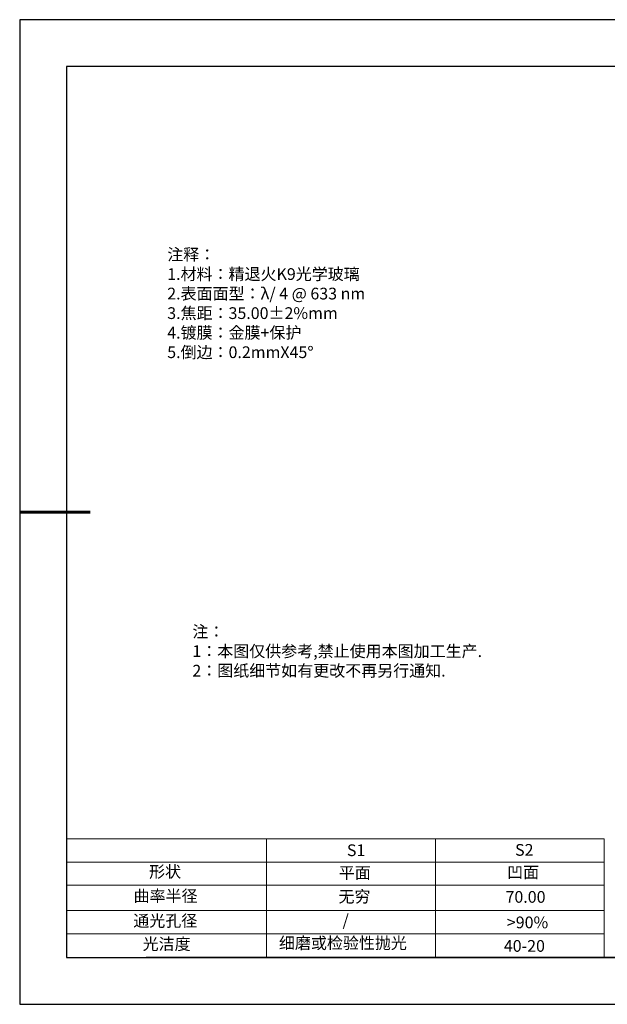
# Model space of a CAD drawing. Units: millimetres. Extents: x 0 to 297, y -2 to 208.
# Drawn here: x 0 to 125, y -2 to 208 of the extents above; entities that cross this region are included whole.
import ezdxf

# ---------------------------------------------------------------- set-up
doc = ezdxf.new("R2010")
doc.units = ezdxf.units.MM
for name, color, linetype, lineweight in [('2细线层', 4, 'Continuous', 15), ('7标注层', 4, 'Continuous', 5), ('粗实线层', 7, 'Continuous', 25)]:
    doc.layers.add(name, color=color, linetype=linetype, lineweight=lineweight)
doc.layers.add('6文字层', color=3, linetype='Continuous')
doc.layers.add('细实线层', color=7, linetype='Continuous')
doc.styles.add('标准', font='txt', dxfattribs={"height": 9.59})

# ---------------------------------------------------------------- blocks, each defined once
blk = doc.blocks.new('*X6')
at = {"layer": '粗实线层'}
for p, q in [((-138.5, 95), (-138.5, -95)), ((138.5, 95), (-138.5, 95)), ((-138.5, -95), (138.5, -95))]:
    blk.add_line(p, q, dxfattribs=at)
at = {"layer": '粗实线层', "lineweight": 60}
blk.add_line((-148.5, 0), (-133.5, 0), dxfattribs=at)
at = {"layer": '细实线层'}
for p, q in [((148.5, 105), (-148.5, 105)), ((-148.5, 105), (-148.5, -105)), ((-148.5, -105), (148.5, -105))]:
    blk.add_line(p, q, dxfattribs=at)

msp = doc.modelspace()

# ---------------------------------------------------------------- linework, layer by layer
at = {"layer": '2细线层'}
for p, q in [((9.597, 33.518), (124.243, 33.518)), ((52.243, 33.518), (52.243, 8.194)), ((88.243, 33.518), (88.243, 8.194)), ((9.597, 28.518), (124.243, 28.518)), ((9.597, 18.194), (124.243, 18.194)), ((9.597, 13.194), (124.243, 13.194))]:
    msp.add_line(p, q, dxfattribs=at)
at = {"layer": '6文字层', "color": 0}
msp.add_line((146.597, 8.194), (26.597, 8.194), dxfattribs=at)
at = {"layer": '7标注层'}
for p, q in [((124.243, 33.518), (124.243, 8.194)), ((9.597, 23.589), (124.243, 23.589))]:
    msp.add_line(p, q, dxfattribs=at)

# ---------------------------------------------------------------- block references
at = {"layer": '粗实线层'}
msp.add_blockref('*X6', (148.097, 103.194), dxfattribs=at)

# ---------------------------------------------------------------- texts
at = {"layer": '6文字层', "color": 3, "insert": (77.77, 147.589), "char_height": 2.5, "attachment_point": 5}
msp.add_mtext_dynamic_manual_height_columns('\\pxsm1,ql;{\\fSimSun|b0|i0|c134|p2;注释：\\fSimSun|b0|i0|c0|p2; \\P\\fSimSun|b0|i0|c134|p2;1.材料：精退火K9光学玻璃\\fSimSun|b0|i0|c0|p2;  \\fSimSun|b0|i0|c134|p2; \\fSimSun|b0|i0|c0|p2;                                              \\P\\fSimSun|b0|i0|c134|p2;2.表面面型：\\fSimSun|b0|i0|c0|p2;λ/ 4 @ 633 nm\\fSimSun|b0|i0|c134|p2;\\P3.焦距：35.\\C256;00\\fAdobe Pi Std|b0|i0|c134|p0;±\\fSimSun|b0|i0|c134|p2;\\C3;2%\\H0.99999x;mm\\fSimSun|b0|i0|c0|p2; \\fSimSun|b0|i0|c134|p2; \\fSimSun|b0|i0|c0|p2;       \\H0.99999x;   \\P\\fSimSun|b0|i0|c134|p2;4.镀膜：\\H1x;金膜\\H1x;+保护\\fSimSun|b0|i0|c0|p2;    \\fSimSun|b0|i0|c134|p2;\\P5.倒边：0.2mm\\f@SimSun|b0|i0|c0|p2;\\C256;X\\f@SimSun|b0|i0|c134|p2;45\\fAdobe Pi Std|b0|i0|c134|p0;\\H1.0833x;°}', width=93.42571, gutter_width=1, heights=[126.523], dxfattribs=at)
at = {"layer": '6文字层', "insert": (36.415, 78.933), "char_height": 2.5, "attachment_point": 1, "style": '标准'}
msp.add_mtext_dynamic_manual_height_columns('\\pxqj;{\\fSimSun|b1|i0|c134|p2;\\C1;注：\\P1：本图仅供参考,禁止使用本图加工生产.\\P2：图纸细节如有更改不再另行通知.}', width=114.67031, gutter_width=1, heights=[0], dxfattribs=at)
at = {"layer": '6文字层', "attachment_point": 1}
for s, width, heights, insert, char_height in [('{\\fSimSun|b0|i0|c0|p2;S1}', 24.72262, [0], (69.368, 32.308), 2.5), ('{\\fSimSun|b0|i0|c0|p2;S2}', 21.29572, [0], (105.229, 32.376), 2.5), ('{\\fSimSun|b0|i0|c134|p2;形状}', 13.96779, [0], (27.177, 27.726), 2.5), ('{\\fSimSun|b0|i0|c134|p2;平面}', 21.8361, [0], (67.636, 27.51), 2.5), ('{\\fSimSun|b0|i0|c134|p2;凹面}', 16.12894, [0], (103.527, 27.602), 2.5), ('{\\fSimSun|b0|i0|c134|p2;曲率半径}', 19.45905, [4.521], (23.88, 22.552), 2.5), ('{\\fSimSun|b0|i0|c134|p2;无穷}', 21.8361, [0], (67.566, 22.429), 2.5), ('{\\fSimSun|b0|i0|c134|p2;70.00}', 16.12894, [0], (103.195, 22.349), 2.5), ('{\\fSimSun|b0|i0|c134|p2;通光孔径}', 15.56923, [0], (23.819, 17.258), 2.5), ('\\pxsm1,ql;{\\fSimSun|b0|i0|c134|p2;\\C3;/}', 25.43244, [0], (68.438, 17.378), 2.5), ('{\\fSimSun|b0|i0|c134|p2;\\C3;>90%}', 25.43244, [0], (103.477, 16.914), 2.5), ('{\\fSimSun|b0|i0|c134|p2;光洁度}', 16.39629, [0], (25.815, 12.309), 2.5), ('{\\fSimSun|b0|i0|c134|p2;\\H1.25x;细磨或检验性抛光}', 31.81334, [0], (54.872, 12.511), 2), ('{\\fSimSun|b0|i0|c134|p2;\\H1.25x;40-20}', 19.16365, [0], (102.833, 11.893), 2)]:
    msp.add_mtext_dynamic_manual_height_columns(s, width=width, gutter_width=17.5, heights=heights, dxfattribs=dict(at, insert=insert, char_height=char_height))

doc.saveas('drawing.dxf')
